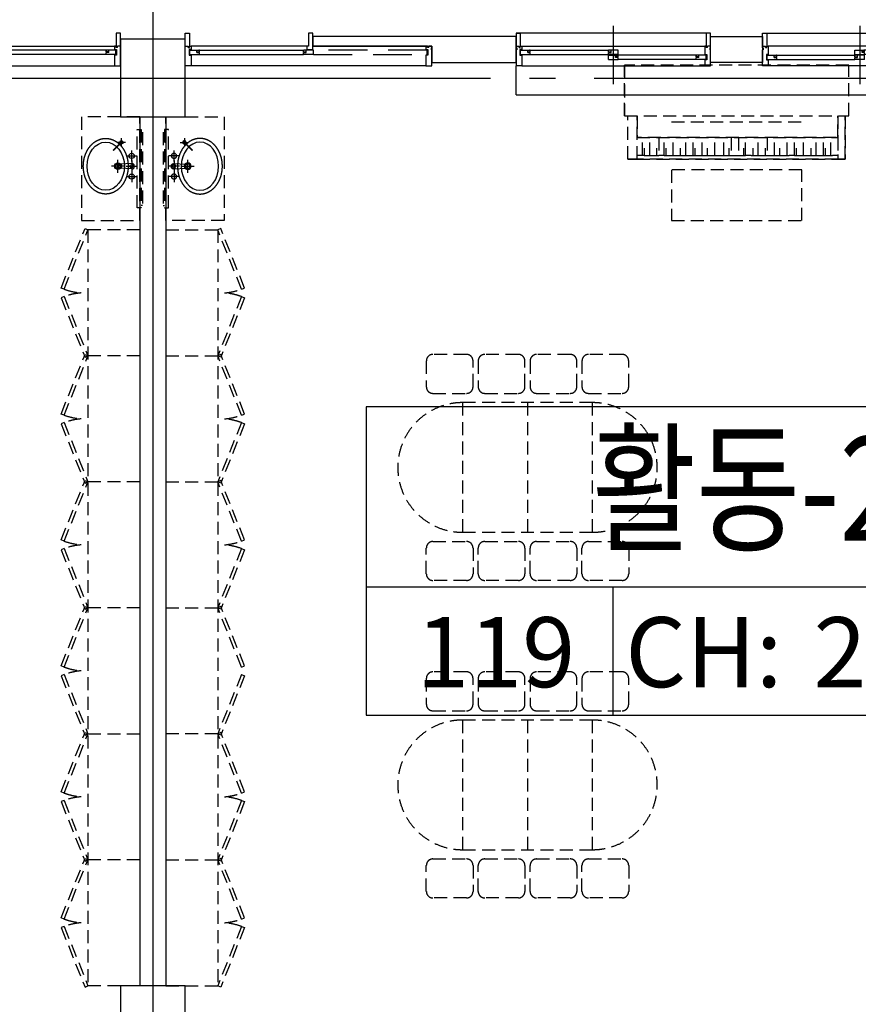
# Model space of a CAD drawing. Units: inches. Extents: x 5102862 to 6536099, y -1763616 to -1590648.
# Drawn here: x 5416614 to 5423080, y -1686667 to -1679074 of the extents above; entities that cross this region are included whole.
import ezdxf
from ezdxf.enums import TextEntityAlignment as Align

# ---------------------------------------------------------------- set-up
doc = ezdxf.new("R2010")
doc.units = ezdxf.units.IN
doc.header["$LTSCALE"] = 200
doc.header["$MEASUREMENT"] = 0
for name, pattern in [('CEN_POS', [74, 70, -1.5, 1, -1.5]), ('HID', [2.3, 1.5, -0.8]), ('HIDDEN', [0.375, 0.25, -0.125]), ('HIDDENX2', [0.75, 0.5, -0.25])]:
    doc.linetypes.add(name, pattern=pattern)
for name, color, linetype in [('6', 6, 'CONTINUOUS'), ('_text 01', 7, 'CONTINUOUS'), ('CEN', 226, 'CEN_POS'), ('COL1', 2, 'CONTINUOUS'), ('fur1', 250, 'CONTINUOUS'), ('G-FUR', 6, 'CONTINUOUS'), ('sym3', 6, 'CONTINUOUS'), ('TOL', 8, 'CONTINUOUS'), ('WAL', 3, 'CONTINUOUS'), ('Wal1', 2, 'CONTINUOUS'), ('WAL2', 3, 'CONTINUOUS'), ('WIN2', 8, 'CONTINUOUS'), ('벽체-유리', 4, 'CONTINUOUS')]:
    doc.layers.add(name, color=color, linetype=linetype)
doc.layers.add('TEX', color=3, linetype='CONTINUOUS', lineweight=5)
doc.styles.add('HY울릉도L', font='txt')

# ---------------------------------------------------------------- blocks, each defined once
blk = doc.blocks.new('t4t')
at = {"layer": 'G-FUR', "color": 1}
for p, q in [((3502899.8, -699487.5), (3502819.8, -699487.5)), ((3502859.8, -699447.5), (3502859.8, -699527.5))]:
    blk.add_line(p, q, dxfattribs=at)
at = {"layer": 'G-FUR', "color": 1, "linetype": 'Continuous', "ltscale": 1.7}
for p, q in [((3502959.8, -699671.4), (3502959.8, -699565.2)), ((3502905.8, -699617.4), (3503013.8, -699617.4)), ((3502959.8, -699663.5), (3502959.8, -699769.8)), ((3502905.8, -699717.5), (3503013.8, -699717.5)), ((3502959.8, -699763.5), (3502959.8, -699869.8)), ((3502905.8, -699817.6), (3503013.8, -699817.5))]:
    blk.add_line(p, q, dxfattribs=at)
at = {"layer": 'G-FUR', "color": 1, "ltscale": 2}
for p, q in [((3502827.8, -699780.5), (3502827.8, -699654.5)), ((3502890.8, -699717.5), (3502764.8, -699717.5))]:
    blk.add_line(p, q, dxfattribs=at)
at = {"layer": 'G-FUR', "color": 5, "ltscale": 2}
for p, q in [((3502968.6, -699691.5), (3502836, -699697.4)), ((3502968.6, -699743.5), (3502836, -699737.4))]:
    blk.add_line(p, q, dxfattribs=at)
blk.add_lwpolyline([(3502783.8, -699567), (3502780.2, -699563.5), (3502851, -699492.8), (3502854.5, -699496.3)], close=True, dxfattribs=at)
for radius in [17.5, 10]:
    blk.add_circle((3502859.8, -699487.5), radius, dxfattribs=at)
at = {"layer": 'G-FUR', "color": 5, "ltscale": 1.7}
for centre in [(3502959.8, -699617.5), (3502959.8, -699817.5)]:
    blk.add_circle(centre, 25, dxfattribs=at)
at = {"layer": 'G-FUR', "color": 5, "ltscale": 3}
blk.add_circle((3502827.8, -699717.5), 32.5, dxfattribs=at)
at = {"layer": 'G-FUR', "color": 8, "ltscale": 3}
blk.add_circle((3502827.8, -699717.5), 22.5, dxfattribs=at)
at = {"layer": 'G-FUR', "color": 8, "linetype": 'Continuous', "ltscale": 1.7}
blk.add_circle((3502959.8, -699717.5), 17.5, dxfattribs=at)
at = {"layer": 'G-FUR', "color": 5, "ltscale": 2}
blk.add_arc((3502857.5, -699717.4), 29.4, 137.1541, 222.8459, dxfattribs=at)
at = {"layer": 'G-FUR', "color": 8, "linetype": 'HIDDEN', "ltscale": 500}
blk.add_ellipse((3502709.8, -699717.5), major_axis=(0, -268), ratio=0.80597, dxfattribs=at)
at = {"layer": 'G-FUR', "color": 6, "ltscale": 500}
blk.add_ellipse((3502709.8, -699717.5), major_axis=(0, 232), ratio=0.775862, dxfattribs=at)
at = {"layer": 'G-FUR', "color": 5, "ltscale": 2}
blk.add_ellipse((3502968.6, -699717.5), major_axis=(0, -26), ratio=0.673077, start_param=-0.152949, end_param=3.294639, dxfattribs=at)
blk = doc.blocks.new('A$C25100CD0')
at = {"layer": 'sym3'}
for p, q in [((0, 988.9), (5708.3, 988.9)), ((1902.8, 0), (1902.8, 988.9))]:
    blk.add_line(p, q, dxfattribs=at)
blk.add_lwpolyline([(0, 2377.8), (0, 0), (5708.3, 0), (5708.3, 2377.8)], close=True, dxfattribs=at)
blk = doc.blocks.new('일반교실 내부창 시스템')
at = {"layer": '6'}
for p, q in [((4943353.3, -888871.5, 108000), (4943353.3, -888646.5, 108000)), ((4946753.3, -888871.5, 108000), (4946753.3, -888646.5, 108000)), ((4943353.3, -888871.5, 108000), (4946753.3, -888871.5, 108000))]:
    blk.add_line(p, q, dxfattribs=at)
at = {"layer": 'WAL', "elevation": 108000}
for points in [[(4941786.3, -888496.5), (4942703.3, -888496.5), (4942703.3, -888621.5), (4943353.3, -888621.5), (4943353.3, -888421.5), (4941786.3, -888421.5)], [(4948320.3, -888496.5), (4947403.3, -888496.5), (4947403.3, -888621.5), (4946753.3, -888621.5), (4946753.3, -888421.5), (4948320.3, -888421.5)]]:
    blk.add_lwpolyline(points, close=True, dxfattribs=at)
blk.add_lwpolyline([(4944853.3, -888621.5), (4944853.3, -888421.5), (4945253.3, -888421.5), (4945253.3, -888621.5), (4944853.3, -888621.5)], dxfattribs=at)
at = {"layer": 'WIN2'}
for p, q in [((4940803.3, -888396.5), (4940836.3, -888396.5)), ((4940803.3, -888646.5), (4940803.3, -888396.5)), ((4940836.3, -888396.5), (4940836.3, -888496.5)), ((4944820.3, -888396.5, 108000), (4943353.3, -888396.5, 108000)), ((4943353.3, -888396.5, 108000), (4943386.3, -888396.5, 108000)), ((4943353.3, -888396.5, 108000), (4943353.3, -888646.5, 108000)), ((4943386.3, -888396.5, 108000), (4943386.3, -888496.5, 108000)), ((4944853.3, -888396.5, 108000), (4944820.3, -888396.5, 108000)), ((4944820.3, -888396.5, 108000), (4944820.3, -888496.5, 108000)), ((4944853.3, -888509.5, 108000), (4944853.3, -888396.5, 108000)), ((4945253.3, -888509.5, 108000), (4945253.3, -888396.5, 108000)), ((4945253.3, -888396.5, 108000), (4945286.3, -888396.5, 108000)), ((4945286.3, -888396.5, 108000), (4945286.3, -888496.5, 108000)), ((4945286.3, -888396.5, 108000), (4946753.3, -888396.5, 108000)), ((4946720.3, -888396.5, 108000), (4946720.3, -888496.5, 108000)), ((4946753.3, -888396.5, 108000), (4946720.3, -888396.5, 108000)), ((4946753.3, -888396.5, 108000), (4946753.3, -888646.5, 108000)), ((4949270.3, -888396.5), (4949270.3, -888496.5)), ((4949303.3, -888396.5), (4949270.3, -888396.5)), ((4949303.3, -888646.5), (4949303.3, -888396.5)), ((4940803.3, -888496.5), (4940826.3, -888496.5)), ((4940826.3, -888506.5), (4940826.3, -888496.5)), ((4940826.3, -888506.5), (4940836.3, -888506.5)), ((4940848.3, -888521.5), (4940833.3, -888521.5)), ((4940833.3, -888521.5), (4940833.3, -888564.5)), ((4940836.3, -888506.5), (4940836.3, -888496.5)), ((4940836.3, -888496.5), (4940848.3, -888496.5)), ((4940848.3, -888496.5), (4940848.3, -888521.5)), ((4941741.3, -888496.5), (4940848.3, -888496.5)), ((4942658.3, -888496.5), (4941786.3, -888496.5)), ((4942658.3, -888496.5), (4942658.3, -888521.5)), ((4942670.3, -888496.5), (4942658.3, -888496.5)), ((4942658.3, -888521.5), (4942673.3, -888521.5)), ((4942670.3, -888506.5), (4942670.3, -888496.5)), ((4942680.3, -888506.5), (4942670.3, -888506.5)), ((4942673.3, -888521.5), (4942673.3, -888564.5)), ((4942703.3, -888496.5), (4942680.3, -888496.5)), ((4942680.3, -888506.5), (4942680.3, -888496.5)), ((4942703.3, -888509.5), (4942698.3, -888509.5)), ((4942698.3, -888509.5), (4942698.3, -888524.5)), ((4942703.3, -888524.5), (4942698.3, -888524.5)), ((4942703.3, -888509.5), (4942703.3, -888496.5)), ((4942703.3, -888646.5), (4942703.3, -888524.5)), ((4943353.3, -888496.5, 108000), (4943376.3, -888496.5, 108000)), ((4943353.3, -888509.5, 108000), (4943358.3, -888509.5, 108000)), ((4943353.3, -888524.5, 108000), (4943358.3, -888524.5, 108000)), ((4943358.3, -888509.5, 108000), (4943358.3, -888524.5, 108000)), ((4943376.3, -888506.5, 108000), (4943376.3, -888496.5, 108000)), ((4943376.3, -888506.5, 108000), (4943386.3, -888506.5, 108000)), ((4943398.3, -888521.5, 108000), (4943383.3, -888521.5, 108000)), ((4943383.3, -888521.5, 108000), (4943383.3, -888564.5, 108000)), ((4943386.3, -888506.5, 108000), (4943386.3, -888496.5, 108000)), ((4943386.3, -888496.5, 108000), (4943398.3, -888496.5, 108000)), ((4943398.3, -888496.5, 108000), (4943398.3, -888521.5, 108000)), ((4943398.3, -888496.5, 108000), (4944808.3, -888496.5, 108000)), ((4944820.3, -888496.5, 108000), (4944808.3, -888496.5, 108000)), ((4944808.3, -888496.5, 108000), (4944808.3, -888559.5, 108000)), ((4944820.3, -888506.5, 108000), (4944820.3, -888496.5, 108000)), ((4944830.3, -888506.5, 108000), (4944820.3, -888506.5, 108000)), ((4944853.3, -888496.5, 108000), (4944830.3, -888496.5, 108000)), ((4944830.3, -888506.5, 108000), (4944830.3, -888496.5, 108000)), ((4944853.3, -888509.5, 108000), (4944848.3, -888509.5, 108000)), ((4944848.3, -888509.5, 108000), (4944848.3, -888524.5, 108000)), ((4944853.3, -888524.5, 108000), (4944848.3, -888524.5, 108000)), ((4944853.3, -888646.5, 108000), (4944853.3, -888524.5, 108000)), ((4945253.3, -888496.5, 108000), (4945276.3, -888496.5, 108000)), ((4945253.3, -888509.5, 108000), (4945258.3, -888509.5, 108000)), ((4945253.3, -888646.5, 108000), (4945253.3, -888524.5, 108000)), ((4945253.3, -888524.5, 108000), (4945258.3, -888524.5, 108000)), ((4945258.3, -888509.5, 108000), (4945258.3, -888524.5, 108000)), ((4945276.3, -888506.5, 108000), (4945276.3, -888496.5, 108000)), ((4945276.3, -888506.5, 108000), (4945286.3, -888506.5, 108000)), ((4945286.3, -888506.5, 108000), (4945286.3, -888496.5, 108000)), ((4945286.3, -888496.5, 108000), (4945298.3, -888496.5, 108000)), ((4945298.3, -888496.5, 108000), (4945298.3, -888559.5, 108000)), ((4946708.3, -888496.5, 108000), (4945298.3, -888496.5, 108000)), ((4946708.3, -888496.5, 108000), (4946708.3, -888521.5, 108000)), ((4946720.3, -888496.5, 108000), (4946708.3, -888496.5, 108000)), ((4946708.3, -888521.5, 108000), (4946723.3, -888521.5, 108000)), ((4946720.3, -888506.5, 108000), (4946720.3, -888496.5, 108000)), ((4946730.3, -888506.5, 108000), (4946720.3, -888506.5, 108000)), ((4946723.3, -888521.5, 108000), (4946723.3, -888564.5, 108000)), ((4946753.3, -888496.5, 108000), (4946730.3, -888496.5, 108000)), ((4946730.3, -888506.5, 108000), (4946730.3, -888496.5, 108000)), ((4946753.3, -888509.5, 108000), (4946748.3, -888509.5, 108000)), ((4946748.3, -888509.5, 108000), (4946748.3, -888524.5, 108000)), ((4946753.3, -888524.5, 108000), (4946748.3, -888524.5, 108000)), ((4947403.3, -888496.5), (4947426.3, -888496.5)), ((4947403.3, -888509.5), (4947403.3, -888496.5)), ((4947403.3, -888509.5), (4947408.3, -888509.5)), ((4947403.3, -888524.5), (4947408.3, -888524.5)), ((4947403.3, -888646.5), (4947403.3, -888524.5)), ((4947408.3, -888509.5), (4947408.3, -888524.5)), ((4947426.3, -888506.5), (4947426.3, -888496.5)), ((4947426.3, -888506.5), (4947436.3, -888506.5)), ((4947448.3, -888521.5), (4947433.3, -888521.5)), ((4947433.3, -888521.5), (4947433.3, -888564.5)), ((4947436.3, -888506.5), (4947436.3, -888496.5)), ((4947436.3, -888496.5), (4947448.3, -888496.5)), ((4947448.3, -888496.5), (4947448.3, -888521.5)), ((4948365.3, -888496.5), (4949258.3, -888496.5)), ((4949270.3, -888496.5), (4949258.3, -888496.5)), ((4949258.3, -888496.5), (4949258.3, -888521.5)), ((4949258.3, -888521.5), (4949273.3, -888521.5)), ((4949270.3, -888506.5), (4949270.3, -888496.5)), ((4949280.3, -888506.5), (4949270.3, -888506.5)), ((4949273.3, -888521.5), (4949273.3, -888564.5)), ((4949303.3, -888496.5), (4949280.3, -888496.5)), ((4949280.3, -888506.5), (4949280.3, -888496.5)), ((4940833.3, -888564.5), (4940848.3, -888564.5)), ((4940838.3, -888559.5), (4940838.3, -888526.5)), ((4940838.3, -888526.5), (4940908.3, -888526.5)), ((4940838.3, -888559.5), (4940913.3, -888559.5)), ((4940848.3, -888564.5), (4940848.3, -888646.5)), ((4940893.3, -888545.5), (4940893.3, -888526.5)), ((4940893.3, -888540.5), (4940913.3, -888540.5)), ((4940893.3, -888545.5), (4940913.3, -888545.5)), ((4940908.3, -888526.5), (4941720.8, -888526.5)), ((4940913.3, -888540.5), (4940913.3, -888531.5)), ((4940913.3, -888559.5), (4940913.3, -888545.5)), ((4940913.3, -888559.5), (4941715.8, -888559.5)), ((4941715.8, -888540.5), (4941715.8, -888531.5)), ((4941715.8, -888540.5), (4941735.8, -888540.5)), ((4941715.8, -888559.5), (4941715.8, -888545.5)), ((4941715.8, -888545.5), (4941735.8, -888545.5)), ((4941790.8, -888559.5), (4941715.8, -888559.5)), ((4941790.8, -888526.5), (4941720.8, -888526.5)), ((4941735.8, -888545.5), (4941735.8, -888526.5)), ((4941790.8, -888559.5), (4941790.8, -888526.5)), ((4942658.3, -888564.5), (4942658.3, -888646.5)), ((4942673.3, -888564.5), (4942658.3, -888564.5)), ((4943383.3, -888564.5, 108000), (4943398.3, -888564.5, 108000)), ((4943388.3, -888526.5, 108000), (4943458.3, -888526.5, 108000)), ((4943388.3, -888559.5, 108000), (4943388.3, -888526.5, 108000)), ((4943388.3, -888559.5, 108000), (4943463.3, -888559.5, 108000)), ((4943398.3, -888564.5, 108000), (4943398.3, -888646.5, 108000)), ((4943443.3, -888545.5, 108000), (4943443.3, -888526.5, 108000)), ((4943443.3, -888540.5, 108000), (4943463.3, -888540.5, 108000)), ((4943443.3, -888545.5, 108000), (4943463.3, -888545.5, 108000)), ((4943458.3, -888526.5, 108000), (4944070.8, -888526.5, 108000)), ((4943463.3, -888540.5, 108000), (4943463.3, -888531.5, 108000)), ((4943463.3, -888559.5, 108000), (4943463.3, -888545.5, 108000)), ((4943463.3, -888559.5, 108000), (4944065.8, -888559.5, 108000)), ((4944065.8, -888540.5, 108000), (4944065.8, -888531.5, 108000)), ((4944065.8, -888540.5, 108000), (4944085.8, -888540.5, 108000)), ((4944065.8, -888559.5, 108000), (4944065.8, -888545.5, 108000)), ((4944065.8, -888545.5, 108000), (4944085.8, -888545.5, 108000)), ((4944140.8, -888559.5, 108000), (4944065.8, -888559.5, 108000)), ((4944065.8, -888597.5, 108000), (4944065.8, -888564.5, 108000)), ((4944065.8, -888564.5, 108000), (4944135.8, -888564.5, 108000)), ((4944065.8, -888597.5, 108000), (4944140.8, -888597.5, 108000)), ((4944140.8, -888526.5, 108000), (4944070.8, -888526.5, 108000)), ((4944085.8, -888545.5, 108000), (4944085.8, -888526.5, 108000)), ((4944120.8, -888583.5, 108000), (4944120.8, -888564.5, 108000)), ((4944140.8, -888578.5, 108000), (4944120.8, -888578.5, 108000)), ((4944140.8, -888583.5, 108000), (4944120.8, -888583.5, 108000)), ((4944140.8, -888559.5, 108000), (4944140.8, -888526.5, 108000)), ((4944748.3, -888564.5, 108000), (4944140.8, -888564.5, 108000)), ((4944140.8, -888578.5, 108000), (4944140.8, -888569.5, 108000)), ((4944140.8, -888597.5, 108000), (4944140.8, -888583.5, 108000)), ((4944743.3, -888597.5, 108000), (4944140.8, -888597.5, 108000)), ((4944743.3, -888578.5, 108000), (4944743.3, -888569.5, 108000)), ((4944763.3, -888578.5, 108000), (4944743.3, -888578.5, 108000)), ((4944743.3, -888597.5, 108000), (4944743.3, -888583.5, 108000)), ((4944763.3, -888583.5, 108000), (4944743.3, -888583.5, 108000)), ((4944818.3, -888597.5, 108000), (4944743.3, -888597.5, 108000)), ((4944818.3, -888564.5, 108000), (4944748.3, -888564.5, 108000)), ((4944763.3, -888583.5, 108000), (4944763.3, -888564.5, 108000)), ((4944808.3, -888559.5, 108000), (4944823.3, -888559.5, 108000)), ((4944818.3, -888597.5, 108000), (4944818.3, -888564.5, 108000)), ((4944823.3, -888559.5, 108000), (4944823.3, -888602.5, 108000)), ((4945298.3, -888559.5, 108000), (4945283.3, -888559.5, 108000)), ((4945283.3, -888559.5, 108000), (4945283.3, -888602.5, 108000)), ((4945288.3, -888597.5, 108000), (4945288.3, -888564.5, 108000)), ((4945288.3, -888564.5, 108000), (4945358.3, -888564.5, 108000)), ((4945288.3, -888597.5, 108000), (4945363.3, -888597.5, 108000)), ((4945343.3, -888583.5, 108000), (4945343.3, -888564.5, 108000)), ((4945343.3, -888578.5, 108000), (4945363.3, -888578.5, 108000)), ((4945343.3, -888583.5, 108000), (4945363.3, -888583.5, 108000)), ((4945358.3, -888564.5, 108000), (4945965.8, -888564.5, 108000)), ((4945363.3, -888578.5, 108000), (4945363.3, -888569.5, 108000)), ((4945363.3, -888597.5, 108000), (4945363.3, -888583.5, 108000)), ((4945363.3, -888597.5, 108000), (4945965.8, -888597.5, 108000)), ((4945965.8, -888526.5, 108000), (4946035.8, -888526.5, 108000)), ((4945965.8, -888559.5, 108000), (4945965.8, -888526.5, 108000)), ((4945965.8, -888559.5, 108000), (4946040.8, -888559.5, 108000)), ((4945965.8, -888578.5, 108000), (4945965.8, -888569.5, 108000)), ((4945965.8, -888578.5, 108000), (4945985.8, -888578.5, 108000)), ((4945965.8, -888597.5, 108000), (4945965.8, -888583.5, 108000)), ((4945965.8, -888583.5, 108000), (4945985.8, -888583.5, 108000)), ((4946040.8, -888597.5, 108000), (4945965.8, -888597.5, 108000)), ((4946040.8, -888564.5, 108000), (4945970.8, -888564.5, 108000)), ((4945985.8, -888583.5, 108000), (4945985.8, -888564.5, 108000)), ((4946020.8, -888545.5, 108000), (4946020.8, -888526.5, 108000)), ((4946040.8, -888540.5, 108000), (4946020.8, -888540.5, 108000)), ((4946040.8, -888545.5, 108000), (4946020.8, -888545.5, 108000)), ((4946648.3, -888526.5, 108000), (4946035.8, -888526.5, 108000)), ((4946040.8, -888540.5, 108000), (4946040.8, -888531.5, 108000)), ((4946040.8, -888559.5, 108000), (4946040.8, -888545.5, 108000)), ((4946643.3, -888559.5, 108000), (4946040.8, -888559.5, 108000)), ((4946040.8, -888597.5, 108000), (4946040.8, -888564.5, 108000)), ((4946643.3, -888540.5, 108000), (4946643.3, -888531.5, 108000)), ((4946663.3, -888540.5, 108000), (4946643.3, -888540.5, 108000)), ((4946663.3, -888545.5, 108000), (4946643.3, -888545.5, 108000)), ((4946643.3, -888559.5, 108000), (4946643.3, -888545.5, 108000)), ((4946718.3, -888559.5, 108000), (4946643.3, -888559.5, 108000)), ((4946718.3, -888526.5, 108000), (4946648.3, -888526.5, 108000)), ((4946663.3, -888545.5, 108000), (4946663.3, -888526.5, 108000)), ((4946708.3, -888564.5, 108000), (4946708.3, -888646.5, 108000)), ((4946723.3, -888564.5, 108000), (4946708.3, -888564.5, 108000)), ((4946718.3, -888559.5, 108000), (4946718.3, -888526.5, 108000)), ((4947433.3, -888564.5), (4947448.3, -888564.5)), ((4947448.3, -888564.5), (4947448.3, -888646.5)), ((4948315.8, -888559.5), (4948315.8, -888526.5)), ((4948315.8, -888526.5), (4948385.8, -888526.5)), ((4948315.8, -888559.5), (4948390.8, -888559.5)), ((4948370.8, -888545.5), (4948370.8, -888526.5)), ((4948390.8, -888540.5), (4948370.8, -888540.5)), ((4948390.8, -888545.5), (4948370.8, -888545.5)), ((4949198.3, -888526.5), (4948385.8, -888526.5)), ((4948390.8, -888540.5), (4948390.8, -888531.5)), ((4948390.8, -888559.5), (4948390.8, -888545.5)), ((4949193.3, -888559.5), (4948390.8, -888559.5)), ((4949193.3, -888540.5), (4949193.3, -888531.5)), ((4949213.3, -888540.5), (4949193.3, -888540.5)), ((4949193.3, -888559.5), (4949193.3, -888545.5)), ((4949213.3, -888545.5), (4949193.3, -888545.5)), ((4949268.3, -888559.5), (4949193.3, -888559.5)), ((4949268.3, -888526.5), (4949198.3, -888526.5)), ((4949213.3, -888545.5), (4949213.3, -888526.5)), ((4949258.3, -888564.5), (4949258.3, -888646.5)), ((4949273.3, -888564.5), (4949258.3, -888564.5)), ((4949268.3, -888559.5), (4949268.3, -888526.5)), ((4940848.3, -888646.5), (4940803.3, -888646.5)), ((4942658.3, -888646.5), (4940848.3, -888646.5)), ((4942658.3, -888646.5), (4942703.3, -888646.5)), ((4943398.3, -888646.5, 108000), (4943353.3, -888646.5, 108000)), ((4943398.3, -888646.5, 108000), (4944808.3, -888646.5, 108000)), ((4944808.3, -888602.5, 108000), (4944808.3, -888646.5, 108000)), ((4944823.3, -888602.5, 108000), (4944808.3, -888602.5, 108000)), ((4944808.3, -888646.5, 108000), (4944853.3, -888646.5, 108000)), ((4945298.3, -888646.5, 108000), (4945253.3, -888646.5, 108000)), ((4945283.3, -888602.5, 108000), (4945298.3, -888602.5, 108000)), ((4945298.3, -888602.5, 108000), (4945298.3, -888646.5, 108000)), ((4946708.3, -888646.5, 108000), (4945298.3, -888646.5, 108000)), ((4946708.3, -888646.5, 108000), (4946753.3, -888646.5, 108000)), ((4947448.3, -888646.5), (4947403.3, -888646.5)), ((4947448.3, -888646.5), (4949258.3, -888646.5)), ((4949258.3, -888646.5), (4949303.3, -888646.5))]:
    blk.add_line(p, q, dxfattribs=at)
for points in [[(4941741.3, -888496.5), (4941741.3, -888521.5), (4941786.3, -888521.5), (4941786.3, -888396.5), (4941753.3, -888396.5), (4941753.3, -888496.5)], [(4948365.3, -888496.5), (4948365.3, -888521.5), (4948320.3, -888521.5), (4948320.3, -888396.5), (4948353.3, -888396.5), (4948353.3, -888496.5)]]:
    blk.add_lwpolyline(points, close=True, dxfattribs=at)
for centre, start, end in [((4940908.3, -888531.5), 0, 90), ((4941720.8, -888531.5), 90, 180), ((4943458.3, -888531.5, 108000), 0, 90), ((4944070.8, -888531.5, 108000), 90, 180), ((4944135.8, -888569.5, 108000), 0, 90), ((4944748.3, -888569.5, 108000), 90, 180), ((4945358.3, -888569.5, 108000), 0, 90), ((4945970.8, -888569.5, 108000), 90, 180), ((4946035.8, -888531.5, 108000), 0, 90), ((4946648.3, -888531.5, 108000), 90, 180), ((4948385.8, -888531.5), 0, 90), ((4949198.3, -888531.5), 90, 180)]:
    blk.add_arc(centre, 5, start, end, dxfattribs=at)
at = {"layer": '벽체-유리', "color": 1}
for p, q in [((4944103.3, -888338, 108000), (4944103.3, -888788, 108000)), ((4946003.3, -888338, 108000), (4946003.3, -888788, 108000))]:
    blk.add_line(p, q, dxfattribs=at)
at = {"layer": '벽체-유리'}
blk.add_line((4947448.3, -888496.5), (4948320.3, -888496.5), dxfattribs=at)
at = {"layer": '벽체-유리', "color": 1, "linetype": 'HID'}
for points in [[(4941790.8, -888559.5), (4942668.3, -888559.5), (4942668.3, -888526.5), (4941790.8, -888526.5)], [(4948315.8, -888559.5), (4947438.3, -888559.5), (4947438.3, -888526.5), (4948315.8, -888526.5)]]:
    blk.add_lwpolyline(points, dxfattribs=at)

msp = doc.modelspace()

# ---------------------------------------------------------------- linework, layer by layer
at = {"layer": 'CEN'}
for p, q in [((5417640.9, -1648572.9), (5417640.9, -1724774)), ((5361844.4, -1679524), (5460744.4, -1679524))]:
    msp.add_line(p, q, dxfattribs=at)
at = {"layer": 'COL1'}
for points in [[(5417390.9, -1679224), (5417390.9, -1679824), (5417890.9, -1679824), (5417890.9, -1679224)], [(5417390.9, -1686524), (5417390.9, -1687124), (5417890.9, -1687124), (5417890.9, -1686524)]]:
    msp.add_lwpolyline(points, close=True, dxfattribs=at)
at = {"layer": 'fur1', "linetype": 'HIDDENX2'}
for p, q in [((5423005.9, -1679424), (5421275.8, -1679424)), ((5421275.8, -1679814.7), (5421275.8, -1679424)), ((5421275.8, -1679424), (5421275.8, -1679814.7)), ((5423005.9, -1679814.7), (5423005.9, -1679424)), ((5423005.9, -1679814.7), (5423005.9, -1679424)), ((5417090.9, -1679824), (5417090.9, -1680624)), ((5417540.9, -1679824), (5417090.9, -1679824)), ((5417540.9, -1680624), (5417540.9, -1679824)), ((5417740.9, -1680624), (5417740.9, -1679824)), ((5417740.9, -1679824), (5418190.9, -1679824)), ((5418190.9, -1679824, 0), (5418190.9, -1680319, 0)), ((5418190.9, -1679824), (5418190.9, -1680624)), ((5421275.8, -1679814.7), (5423005.9, -1679814.7)), ((5421275.8, -1679814.7), (5423005.9, -1679814.7)), ((5421303.7, -1680149.5), (5421303.7, -1679814.7)), ((5421303.7, -1680149.5), (5421303.7, -1679814.7)), ((5421373.5, -1679814.7), (5421373.5, -1679982.2)), ((5421373.5, -1680149.5), (5421373.5, -1679814.7)), ((5421638.4, -1679862.4), (5422643.3, -1679862.4)), ((5422922.3, -1679982.2), (5422922.3, -1679814.7)), ((5422922.3, -1679814.7), (5422922.3, -1680149.5)), ((5422978, -1679814.7), (5422978, -1680149.5)), ((5422978, -1680149.5), (5422978, -1679814.7)), ((5417520.9, -1680526.3, 0), (5417520.9, -1679921.8, 0)), ((5417520.9, -1679921.8, 0), (5417550.9, -1679921.8, 0)), ((5417550.9, -1679921.8, 0), (5417550.9, -1680526.3, 0)), ((5417730.9, -1679921.8, 0), (5417730.9, -1680526.3, 0)), ((5417760.9, -1679921.8, 0), (5417730.9, -1679921.8, 0)), ((5417760.9, -1680526.3, 0), (5417760.9, -1679921.8, 0)), ((5417560.9, -1679941.8, 0), (5417560.9, -1680506.3)), ((5417720.9, -1679941.8, 0), (5417720.9, -1680506.3)), ((5422908.2, -1679982.2), (5421373.5, -1679982.2)), ((5421373.5, -1679982.2), (5422922.3, -1679982.2)), ((5421373.5, -1680149.5), (5421373.5, -1679982.2)), ((5421415.2, -1680121.6), (5421415.2, -1679982.2)), ((5421471.2, -1680121.6), (5421471.2, -1679982.2)), ((5421540.8, -1679982.2), (5421540.8, -1680121.6)), ((5421582.7, -1680121.6), (5421582.7, -1679982.2)), ((5421652.5, -1680121.6), (5421652.5, -1679982.2)), ((5421750.2, -1680121.6), (5421750.2, -1679982.2)), ((5421805.9, -1680121.6), (5421805.9, -1679982.2)), ((5421875.7, -1680121.6), (5421875.7, -1679982.2)), ((5421973.4, -1680121.6), (5421973.4, -1679982.2)), ((5422043.2, -1680121.6), (5422043.2, -1679982.2)), ((5422099, -1679982.2), (5422099, -1680121.6)), ((5422154.9, -1679982.2), (5422154.9, -1680121.6)), ((5422210.7, -1680121.6), (5422210.7, -1679982.2)), ((5422308.4, -1680121.6), (5422308.4, -1679982.2)), ((5422378.2, -1679982.2), (5422378.2, -1680121.6)), ((5422433.9, -1680121.6), (5422433.9, -1679982.2)), ((5422531.6, -1680121.6), (5422531.6, -1679982.2)), ((5422587.3, -1680121.6), (5422587.3, -1679982.2)), ((5422657.1, -1680121.6), (5422657.1, -1679982.2)), ((5422754.8, -1680121.6), (5422754.8, -1679982.2)), ((5422810.6, -1680121.6), (5422810.6, -1679982.2)), ((5422866.5, -1680121.6), (5422866.5, -1679982.2)), ((5422922.3, -1679982.2), (5422922.3, -1680149.5)), ((5421429.3, -1680065.6), (5421429.3, -1680121.6)), ((5421526.9, -1680121.6), (5421526.9, -1680065.6)), ((5421596.7, -1680065.6), (5421596.7, -1680121.6)), ((5421708.2, -1680121.6), (5421708.2, -1680065.6)), ((5421820, -1680065.6), (5421820, -1680121.6)), ((5421917.6, -1680121.6), (5421917.6, -1680065.6)), ((5422085.1, -1680121.6), (5422085.1, -1680065.6)), ((5422196.6, -1680121.6), (5422196.6, -1680065.6)), ((5422266.4, -1680065.6), (5422266.4, -1680121.6)), ((5422364.1, -1680121.6), (5422364.1, -1680065.6)), ((5422475.8, -1680121.6), (5422475.8, -1680065.6)), ((5422601.4, -1680065.6), (5422601.4, -1680121.6)), ((5422712.9, -1680065.6), (5422712.9, -1680121.6)), ((5422824.6, -1680065.6), (5422824.6, -1680121.6)), ((5421373.5, -1680149.5), (5421303.7, -1680149.5)), ((5421303.7, -1680149.5), (5421373.5, -1680149.5)), ((5421415.2, -1680121.6), (5421373.5, -1680121.6)), ((5421373.5, -1680149.5), (5422922.3, -1680149.5)), ((5422922.3, -1680149.5), (5421373.5, -1680149.5)), ((5421429.3, -1680121.6), (5421415.4, -1680121.6)), ((5421429.3, -1680121.6), (5421471.2, -1680121.6)), ((5421471.2, -1680121.6), (5421485.2, -1680121.6)), ((5421485, -1680121.6), (5421526.9, -1680121.6)), ((5421526.9, -1680121.6), (5421540.8, -1680121.6)), ((5421582.7, -1680121.6), (5421540.8, -1680121.6)), ((5421582.7, -1680121.6), (5421596.7, -1680121.6)), ((5421596.7, -1680121.6), (5421638.4, -1680121.6)), ((5421638.4, -1680121.6), (5421652.5, -1680121.6)), ((5421652.5, -1680121.6), (5421694.4, -1680121.6)), ((5421694.4, -1680121.6), (5421708.2, -1680121.6)), ((5421708.2, -1680121.6), (5421750.2, -1680121.6)), ((5421750.2, -1680121.6), (5421764.2, -1680121.6)), ((5421764.2, -1680121.6), (5421805.9, -1680121.6)), ((5421806.1, -1680121.6), (5421820, -1680121.6)), ((5421820, -1680121.6), (5421861.9, -1680121.6)), ((5421861.9, -1680121.6), (5421875.7, -1680121.6)), ((5421875.7, -1680121.6), (5421917.6, -1680121.6)), ((5421917.6, -1680121.6), (5421931.7, -1680121.6)), ((5421931.5, -1680121.6), (5421973.4, -1680121.6)), ((5421973.6, -1680121.6), (5421987.4, -1680121.6)), ((5421987.4, -1680121.6), (5422029.2, -1680121.6)), ((5422029.2, -1680121.6), (5422043.2, -1680121.6)), ((5422043.2, -1680121.6), (5422085.1, -1680121.6)), ((5422085.1, -1680121.6), (5422099.2, -1680121.6)), ((5422099, -1680121.6), (5422140.9, -1680121.6)), ((5422140.9, -1680121.6), (5422154.9, -1680121.6)), ((5422154.9, -1680121.6), (5422196.6, -1680121.6)), ((5422196.6, -1680121.6), (5422210.7, -1680121.6)), ((5422252.6, -1680121.6), (5422210.7, -1680121.6)), ((5422252.6, -1680121.6), (5422266.6, -1680121.6)), ((5422266.4, -1680121.6), (5422308.4, -1680121.6)), ((5422308.4, -1680121.6), (5422322.2, -1680121.6)), ((5422322.2, -1680121.6), (5422364.1, -1680121.6)), ((5422364.3, -1680121.6), (5422378.2, -1680121.6)), ((5422378.2, -1680121.6), (5422419.9, -1680121.6)), ((5422419.9, -1680121.6), (5422433.9, -1680121.6)), ((5422433.9, -1680121.6), (5422475.8, -1680121.6)), ((5422475.8, -1680121.6), (5422489.9, -1680121.6)), ((5422489.7, -1680121.6), (5422531.6, -1680121.6)), ((5422531.6, -1680121.6), (5422545.6, -1680121.6)), ((5422587.3, -1680121.6), (5422545.6, -1680121.6)), ((5422587.6, -1680121.6), (5422601.4, -1680121.6)), ((5422601.4, -1680121.6), (5422643.3, -1680121.6)), ((5422643.3, -1680121.6), (5422657.4, -1680121.6)), ((5422657.1, -1680121.6), (5422699.1, -1680121.6)), ((5422699.1, -1680121.6), (5422712.9, -1680121.6)), ((5422712.9, -1680121.6), (5422754.8, -1680121.6)), ((5422755, -1680121.6), (5422768.9, -1680121.6)), ((5422768.9, -1680121.6), (5422810.6, -1680121.6)), ((5422810.6, -1680121.6), (5422824.6, -1680121.6)), ((5422824.6, -1680121.6), (5422866.5, -1680121.6)), ((5422866.5, -1680121.6), (5422880.4, -1680121.6)), ((5422922.3, -1680121.6), (5422880.4, -1680121.6)), ((5422978, -1680149.5), (5422922.3, -1680149.5)), ((5422922.3, -1680149.5), (5422978, -1680149.5)), ((5422643.3, -1680233.3), (5421638.4, -1680233.3)), ((5422643.3, -1680233.3), (5421638.4, -1680233.3)), ((5421638.4, -1680233.3), (5421638.4, -1680624)), ((5421638.4, -1680233.3), (5421638.4, -1680624)), ((5422643.3, -1680624), (5422643.3, -1680233.3)), ((5422643.3, -1680624), (5422643.3, -1680233.3)), ((5417550.9, -1680526.3, 0), (5417520.9, -1680526.3, 0)), ((5417720.9, -1680506.3), (5417730.9, -1680506.3)), ((5417730.9, -1680526.3, 0), (5417760.9, -1680526.3, 0)), ((5416933.8, -1681143.6), (5417117.9, -1680685.7)), ((5416957.1, -1681152.8), (5417140.9, -1680695.4)), ((5417090.9, -1680624), (5417540.9, -1680624)), ((5417117.9, -1680685.7), (5417140.9, -1680695.4)), ((5417140.9, -1680695.4), (5417140.9, -1686524)), ((5417540.9, -1680695.4), (5417140.9, -1680695.4)), ((5418190.9, -1680624), (5417740.9, -1680624)), ((5417740.9, -1680695.4), (5418140.9, -1680695.4)), ((5418163.9, -1680685.7), (5418140.9, -1680695.4)), ((5418140.9, -1680695.4), (5418140.9, -1686524)), ((5418324.6, -1681152.8), (5418140.9, -1680695.4)), ((5418347.9, -1681143.6), (5418163.9, -1680685.7)), ((5421638.4, -1680624), (5422643.3, -1680624)), ((5421638.4, -1680624), (5422643.3, -1680624)), ((5416957.1, -1681152.8), (5416933.8, -1681143.6)), ((5418324.6, -1681152.8), (5418347.9, -1681143.6)), ((5416957.1, -1681209.5), (5416933.8, -1681218.7)), ((5416933.8, -1681218.7), (5417117.9, -1681676.7)), ((5416957.1, -1681209.5), (5417140.9, -1681666.9)), ((5418324.6, -1681209.5), (5418140.9, -1681666.9)), ((5418347.9, -1681218.7), (5418163.9, -1681676.7)), ((5418324.6, -1681209.5), (5418347.9, -1681218.7)), ((5416933.8, -1682115.1), (5417117.9, -1681657.1)), ((5416957.1, -1682124.2), (5417140.9, -1681666.9)), ((5417117.9, -1681657.1), (5417140.9, -1681666.9)), ((5417117.9, -1681676.7), (5417140.9, -1681666.9)), ((5417540.9, -1681666.9), (5417140.9, -1681666.9)), ((5417740.9, -1681666.9), (5418140.9, -1681666.9)), ((5418163.9, -1681657.1), (5418140.9, -1681666.9)), ((5418163.9, -1681676.7), (5418140.9, -1681666.9)), ((5418324.6, -1682124.2), (5418140.9, -1681666.9)), ((5418347.9, -1682115.1), (5418163.9, -1681657.1)), ((5420059.3, -1681655.8), (5419799.3, -1681655.8)), ((5420459.3, -1681655.8), (5420199.3, -1681655.8)), ((5420859.3, -1681655.8), (5420599.3, -1681655.8)), ((5421259.3, -1681655.8), (5420999.3, -1681655.8)), ((5419749.3, -1681705.8), (5419749.3, -1681905.8)), ((5420109.3, -1681905.8), (5420109.3, -1681705.8)), ((5420149.3, -1681705.8), (5420149.3, -1681905.8)), ((5420509.3, -1681905.8), (5420509.3, -1681705.8)), ((5420549.3, -1681705.8), (5420549.3, -1681905.8)), ((5420909.3, -1681905.8), (5420909.3, -1681705.8)), ((5420949.3, -1681705.8), (5420949.3, -1681905.8)), ((5421309.3, -1681905.8), (5421309.3, -1681705.8)), ((5419799.3, -1681955.8), (5420059.3, -1681955.8)), ((5420199.3, -1681955.8), (5420459.3, -1681955.8)), ((5420599.3, -1681955.8), (5420859.3, -1681955.8)), ((5420999.3, -1681955.8), (5421259.3, -1681955.8)), ((5420029.3, -1682027.2), (5420029.3, -1683027.2)), ((5421029.3, -1682027.2), (5420029.3, -1682027.2)), ((5420529.3, -1682027.2), (5420529.3, -1683027.2)), ((5421029.3, -1683027.2), (5421029.3, -1682027.2)), ((5416957.1, -1682124.2), (5416933.8, -1682115.1)), ((5418324.6, -1682124.2), (5418347.9, -1682115.1)), ((5416957.1, -1682180.9), (5416933.8, -1682190.1)), ((5416933.8, -1682190.1), (5417117.9, -1682648.1)), ((5416957.1, -1682180.9), (5417140.9, -1682638.3)), ((5418324.6, -1682180.9), (5418140.9, -1682638.3)), ((5418347.9, -1682190.1), (5418163.9, -1682648.1)), ((5418324.6, -1682180.9), (5418347.9, -1682190.1)), ((5416933.8, -1683086.5), (5417117.9, -1682628.5)), ((5416957.1, -1683095.7), (5417140.9, -1682638.3)), ((5417117.9, -1682628.5), (5417140.9, -1682638.3)), ((5417117.9, -1682648.1), (5417140.9, -1682638.3)), ((5417540.9, -1682638.3), (5417140.9, -1682638.3)), ((5417740.9, -1682638.3), (5418140.9, -1682638.3)), ((5418163.9, -1682628.5), (5418140.9, -1682638.3)), ((5418163.9, -1682648.1), (5418140.9, -1682638.3)), ((5418324.6, -1683095.7), (5418140.9, -1682638.3)), ((5418347.9, -1683086.5), (5418163.9, -1682628.5)), ((5420029.3, -1683027.2), (5421029.3, -1683027.2)), ((5416957.1, -1683095.7), (5416933.8, -1683086.5)), ((5418324.6, -1683095.7), (5418347.9, -1683086.5)), ((5419799.3, -1683098.5), (5420059.3, -1683098.5)), ((5420199.3, -1683098.5), (5420459.3, -1683098.5)), ((5420599.3, -1683098.5), (5420859.3, -1683098.5)), ((5420999.3, -1683098.5), (5421259.3, -1683098.5)), ((5416957.1, -1683152.4), (5416933.8, -1683161.5)), ((5416933.8, -1683161.5), (5417117.9, -1683619.5)), ((5416957.1, -1683152.4), (5417140.9, -1683609.7)), ((5418324.6, -1683152.4), (5418140.9, -1683609.7)), ((5418347.9, -1683161.5), (5418163.9, -1683619.5)), ((5418324.6, -1683152.4), (5418347.9, -1683161.5)), ((5419749.3, -1683348.5), (5419749.3, -1683148.5)), ((5420109.3, -1683148.5), (5420109.3, -1683348.5)), ((5420149.3, -1683348.5), (5420149.3, -1683148.5)), ((5420509.3, -1683148.5), (5420509.3, -1683348.5)), ((5420549.3, -1683348.5), (5420549.3, -1683148.5)), ((5420909.3, -1683148.5), (5420909.3, -1683348.5)), ((5420949.3, -1683348.5), (5420949.3, -1683148.5)), ((5421309.3, -1683148.5), (5421309.3, -1683348.5)), ((5420059.3, -1683398.5), (5419799.3, -1683398.5)), ((5420459.3, -1683398.5), (5420199.3, -1683398.5)), ((5420859.3, -1683398.5), (5420599.3, -1683398.5)), ((5421259.3, -1683398.5), (5420999.3, -1683398.5)), ((5416933.8, -1684057.9), (5417117.9, -1683599.9)), ((5416957.1, -1684067.1), (5417140.9, -1683609.7)), ((5417117.9, -1683599.9), (5417140.9, -1683609.7)), ((5417117.9, -1683619.5), (5417140.9, -1683609.7)), ((5417540.9, -1683609.7), (5417140.9, -1683609.7)), ((5417740.9, -1683609.7), (5418140.9, -1683609.7)), ((5418163.9, -1683599.9), (5418140.9, -1683609.7)), ((5418163.9, -1683619.5), (5418140.9, -1683609.7)), ((5418324.6, -1684067.1), (5418140.9, -1683609.7)), ((5418347.9, -1684057.9), (5418163.9, -1683599.9)), ((5416957.1, -1684067.1), (5416933.8, -1684057.9)), ((5418324.6, -1684067.1), (5418347.9, -1684057.9)), ((5420059.3, -1684103.8), (5419799.3, -1684103.8)), ((5420459.3, -1684103.8), (5420199.3, -1684103.8)), ((5420859.3, -1684103.8), (5420599.3, -1684103.8)), ((5421259.3, -1684103.8), (5420999.3, -1684103.8)), ((5416957.1, -1684123.8), (5416933.8, -1684133)), ((5416933.8, -1684133), (5417117.9, -1684591)), ((5416957.1, -1684123.8), (5417140.9, -1684581.2)), ((5418324.6, -1684123.8), (5418140.9, -1684581.2)), ((5418347.9, -1684133), (5418163.9, -1684591)), ((5418324.6, -1684123.8), (5418347.9, -1684133)), ((5419749.3, -1684153.8), (5419749.3, -1684353.8)), ((5420109.3, -1684353.8), (5420109.3, -1684153.8)), ((5420149.3, -1684153.8), (5420149.3, -1684353.8)), ((5420509.3, -1684353.8), (5420509.3, -1684153.8)), ((5420549.3, -1684153.8), (5420549.3, -1684353.8)), ((5420909.3, -1684353.8), (5420909.3, -1684153.8)), ((5420949.3, -1684153.8), (5420949.3, -1684353.8)), ((5421309.3, -1684353.8), (5421309.3, -1684153.8)), ((5419799.3, -1684403.8), (5420059.3, -1684403.8)), ((5420199.3, -1684403.8), (5420459.3, -1684403.8)), ((5420599.3, -1684403.8), (5420859.3, -1684403.8)), ((5420999.3, -1684403.8), (5421259.3, -1684403.8)), ((5420029.3, -1684475.2), (5420029.3, -1685475.2)), ((5421029.3, -1684475.2), (5420029.3, -1684475.2)), ((5420529.3, -1684475.2), (5420529.3, -1685475.2)), ((5421029.3, -1685475.2), (5421029.3, -1684475.2)), ((5416933.8, -1685029.3), (5417117.9, -1684571.4)), ((5416957.1, -1685038.5), (5417140.9, -1684581.2)), ((5417117.9, -1684571.4), (5417140.9, -1684581.2)), ((5417117.9, -1684591), (5417140.9, -1684581.2)), ((5417140.9, -1684581.2), (5417540.9, -1684581.2)), ((5418140.9, -1684581.2), (5417740.9, -1684581.2)), ((5418163.9, -1684571.4), (5418140.9, -1684581.2)), ((5418163.9, -1684591), (5418140.9, -1684581.2)), ((5418324.6, -1685038.5), (5418140.9, -1684581.2)), ((5418347.9, -1685029.3), (5418163.9, -1684571.4)), ((5416957.1, -1685038.5), (5416933.8, -1685029.3)), ((5416957.1, -1685095.2), (5416933.8, -1685104.4)), ((5416957.1, -1685095.2), (5417140.9, -1685552.6)), ((5418324.6, -1685095.2), (5418140.9, -1685552.6)), ((5418324.6, -1685038.5), (5418347.9, -1685029.3)), ((5418324.6, -1685095.2), (5418347.9, -1685104.4)), ((5416933.8, -1685104.4), (5417117.9, -1685562.4)), ((5418347.9, -1685104.4), (5418163.9, -1685562.4)), ((5420029.3, -1685475.2), (5421029.3, -1685475.2)), ((5416933.8, -1686000.8), (5417117.9, -1685542.8)), ((5416957.1, -1686010), (5417140.9, -1685552.6)), ((5417117.9, -1685542.8), (5417140.9, -1685552.6)), ((5417117.9, -1685562.4), (5417140.9, -1685552.6)), ((5417540.9, -1685552.6), (5417140.9, -1685552.6)), ((5417740.9, -1685552.6), (5418140.9, -1685552.6)), ((5418163.9, -1685542.8), (5418140.9, -1685552.6)), ((5418163.9, -1685562.4), (5418140.9, -1685552.6)), ((5418324.6, -1686010), (5418140.9, -1685552.6)), ((5418347.9, -1686000.8), (5418163.9, -1685542.8)), ((5419799.3, -1685546.5), (5420059.3, -1685546.5)), ((5420199.3, -1685546.5), (5420459.3, -1685546.5)), ((5420599.3, -1685546.5), (5420859.3, -1685546.5)), ((5420999.3, -1685546.5), (5421259.3, -1685546.5)), ((5419749.3, -1685796.5), (5419749.3, -1685596.5)), ((5420109.3, -1685596.5), (5420109.3, -1685796.5)), ((5420149.3, -1685796.5), (5420149.3, -1685596.5)), ((5420509.3, -1685596.5), (5420509.3, -1685796.5)), ((5420549.3, -1685796.5), (5420549.3, -1685596.5)), ((5420909.3, -1685596.5), (5420909.3, -1685796.5)), ((5420949.3, -1685796.5), (5420949.3, -1685596.5)), ((5421309.3, -1685596.5), (5421309.3, -1685796.5)), ((5420059.3, -1685846.5), (5419799.3, -1685846.5)), ((5420459.3, -1685846.5), (5420199.3, -1685846.5)), ((5420859.3, -1685846.5), (5420599.3, -1685846.5)), ((5421259.3, -1685846.5), (5420999.3, -1685846.5)), ((5416957.1, -1686010), (5416933.8, -1686000.8)), ((5418324.6, -1686010), (5418347.9, -1686000.8)), ((5416957.1, -1686066.7), (5416933.8, -1686075.8)), ((5416933.8, -1686075.8), (5417117.9, -1686533.8)), ((5416957.1, -1686066.7), (5417140.9, -1686524)), ((5418324.6, -1686066.7), (5418140.9, -1686524)), ((5418347.9, -1686075.8), (5418163.9, -1686533.8)), ((5418324.6, -1686066.7), (5418347.9, -1686075.8)), ((5417117.9, -1686533.8), (5417140.9, -1686524)), ((5417540.9, -1686524), (5417140.9, -1686524)), ((5417740.9, -1686524), (5418140.9, -1686524)), ((5418163.9, -1686533.8), (5418140.9, -1686524))]:
    msp.add_line(p, q, dxfattribs=at)
for centre, radius, start, end in [((5417135.9, -1680643.9), 539.4, 250.64237, 264.89237), ((5418145.9, -1680643.9), 539.4, 275.10763, 289.35763), ((5417135.9, -1681718.4), 539.4, 95.10763, 109.35763), ((5418145.9, -1681718.4), 539.4, 70.64237, 84.89237), ((5419799.3, -1681705.8), 50, 90, 180), ((5420059.3, -1681705.8), 50, 0, 90), ((5420199.3, -1681705.8), 50, 90, 180), ((5420459.3, -1681705.8), 50, 0, 90), ((5420599.3, -1681705.8), 50, 90, 180), ((5420859.3, -1681705.8), 50, 0, 90), ((5420999.3, -1681705.8), 50, 90, 180), ((5421259.3, -1681705.8), 50, 0, 90), ((5419799.3, -1681905.8), 50, 180, 270), ((5420059.3, -1681905.8), 50, 270, 0), ((5420199.3, -1681905.8), 50, 180, 270), ((5420459.3, -1681905.8), 50, 270, 0), ((5420599.3, -1681905.8), 50, 180, 270), ((5420859.3, -1681905.8), 50, 270, 360), ((5420999.3, -1681905.8), 50, 180, 270), ((5421259.3, -1681905.8), 50, 270, 0), ((5420029.3, -1682527.2), 500, 90, 270), ((5421029.3, -1682527.2), 500, 270, 90), ((5417135.9, -1681615.3), 539.4, 250.64237, 264.89237), ((5418145.9, -1681615.3), 539.4, 275.10763, 289.35763), ((5417135.9, -1682689.8), 539.4, 95.10763, 109.35763), ((5418145.9, -1682689.8), 539.4, 70.64237, 84.89237), ((5417135.9, -1682586.8), 539.4, 250.64237, 264.89237), ((5417135.9, -1683661.3), 539.4, 95.10763, 109.35763), ((5418145.9, -1682586.8), 539.4, 275.10763, 289.35763), ((5418145.9, -1683661.3), 539.4, 70.64237, 84.89237), ((5419799.3, -1683148.5), 50, 90, 180), ((5420059.3, -1683148.5), 50, 0, 90), ((5420199.3, -1683148.5), 50, 90, 180), ((5420459.3, -1683148.5), 50, 0, 90), ((5420599.3, -1683148.5), 50, 90, 180), ((5420859.3, -1683148.5), 50, 0, 90), ((5420999.3, -1683148.5), 50, 90, 180), ((5421259.3, -1683148.5), 50, 0, 90), ((5419799.3, -1683348.5), 50, 180, 270), ((5420059.3, -1683348.5), 50, 270, 0), ((5420199.3, -1683348.5), 50, 180, 270), ((5420459.3, -1683348.5), 50, 270, 0), ((5420599.3, -1683348.5), 50, 180, 270), ((5420859.3, -1683348.5), 50, 270, 360), ((5420999.3, -1683348.5), 50, 180, 270), ((5421259.3, -1683348.5), 50, 270, 0), ((5417135.9, -1683558.2), 539.4, 250.64237, 264.89237), ((5417135.9, -1684632.7), 539.4, 95.10763, 109.35763), ((5419799.3, -1684153.8), 50, 90, 180), ((5420059.3, -1684153.8), 50, 0, 90), ((5420199.3, -1684153.8), 50, 90, 180), ((5420459.3, -1684153.8), 50, 0, 90), ((5420599.3, -1684153.8), 50, 90, 180), ((5420859.3, -1684153.8), 50, 0, 90), ((5420999.3, -1684153.8), 50, 90, 180), ((5421259.3, -1684153.8), 50, 0, 90), ((5419799.3, -1684353.8), 50, 180, 270), ((5420059.3, -1684353.8), 50, 270, 0), ((5420199.3, -1684353.8), 50, 180, 270), ((5420459.3, -1684353.8), 50, 270, 0), ((5420599.3, -1684353.8), 50, 180, 270), ((5420859.3, -1684353.8), 50, 270, 360), ((5420999.3, -1684353.8), 50, 180, 270), ((5421259.3, -1684353.8), 50, 270, 0), ((5420029.3, -1684975.2), 500, 90, 270), ((5421029.3, -1684975.2), 500, 270, 90), ((5417135.9, -1684529.6), 539.4, 250.64237, 264.89237), ((5417135.9, -1685604.1), 539.4, 95.10763, 109.35763), ((5418145.9, -1684529.6), 539.4, 275.10763, 289.35763), ((5418145.9, -1685604.1), 539.4, 70.64237, 84.89237), ((5419799.3, -1685596.5), 50, 90, 180), ((5420059.3, -1685596.5), 50, 0, 90), ((5420199.3, -1685596.5), 50, 90, 180), ((5420459.3, -1685596.5), 50, 0, 90), ((5420599.3, -1685596.5), 50, 90, 180), ((5420859.3, -1685596.5), 50, 0, 90), ((5420999.3, -1685596.5), 50, 90, 180), ((5421259.3, -1685596.5), 50, 0, 90), ((5419799.3, -1685796.5), 50, 180, 270), ((5420059.3, -1685796.5), 50, 270, 0), ((5420199.3, -1685796.5), 50, 180, 270), ((5420459.3, -1685796.5), 50, 270, 0), ((5420599.3, -1685796.5), 50, 180, 270), ((5420859.3, -1685796.5), 50, 270, 360), ((5420999.3, -1685796.5), 50, 180, 270), ((5421259.3, -1685796.5), 50, 270, 0), ((5417135.9, -1685501.1), 539.4, 250.64237, 264.89237), ((5418145.9, -1685501.1), 539.4, 275.10763, 289.35763), ((5417135.9, -1686575.5), 539.4, 95.10763, 109.35763), ((5418145.9, -1686575.5), 539.4, 70.64237, 84.89237)]:
    msp.add_arc(centre, radius, start, end, dxfattribs=at)
at = {"layer": 'G-FUR', "color": 5, "linetype": 'HIDDEN', "ltscale": 2}
msp.add_line((5417560.9, -1680506.3), (5417550.9, -1680506.3), dxfattribs=at)
at = {"layer": 'WAL2'}
for p, q in [((5417540.9, -1679824), (5417540.9, -1686524)), ((5417740.9, -1679824), (5417740.9, -1686524))]:
    msp.add_line(p, q, dxfattribs=at)

# ---------------------------------------------------------------- block references
at = {"layer": 'sym3', "linetype": 'ByBlock', "ltscale": 2}
msp.add_blockref('A$C25100CD0', (5419286.7, -1684437.9), dxfattribs=at)
at = {"layer": 'TOL', "xscale": 0.7999999998137355, "yscale": 0.7999999998137355, "zscale": 0.8}
msp.add_blockref('t4t', (2615109.8, -1120430.3, 0), dxfattribs=at)
at = {"layer": 'TOL', "extrusion": (0, 0, -1), "xscale": 0.7999999998137355, "yscale": 0.7999999998137355, "zscale": -0.8}
msp.add_blockref('t4t', (-8220171.9, -1120430.3, 0), dxfattribs=at)
at = {"layer": 'Wal1', "linetype": 'ByBlock'}
for p in [(468087.5, -790782.5), (477087.5, -790782.5)]:
    msp.add_blockref('일반교실 내부창 시스템', p, dxfattribs=at)

# ---------------------------------------------------------------- texts
at = {"layer": '_text 01', "style": 'HY울릉도L', "width": 0.8}
msp.add_text('활동-2', height=800, dxfattribs=at).set_placement((5422222.8, -1682794.3), align=Align.MIDDLE)
at = {"layer": 'TEX', "style": 'HY울릉도L'}
msp.add_text('119', height=540, dxfattribs=at).set_placement((5420283.7, -1684221.6), align=Align.CENTER)
msp.add_text('CH:', height=540, dxfattribs=at).set_placement((5421283.2, -1684221.6))
msp.add_text('2,600', height=540, dxfattribs=at).set_placement((5424574.2, -1684221.6), align=Align.RIGHT)

doc.saveas('drawing.dxf')
